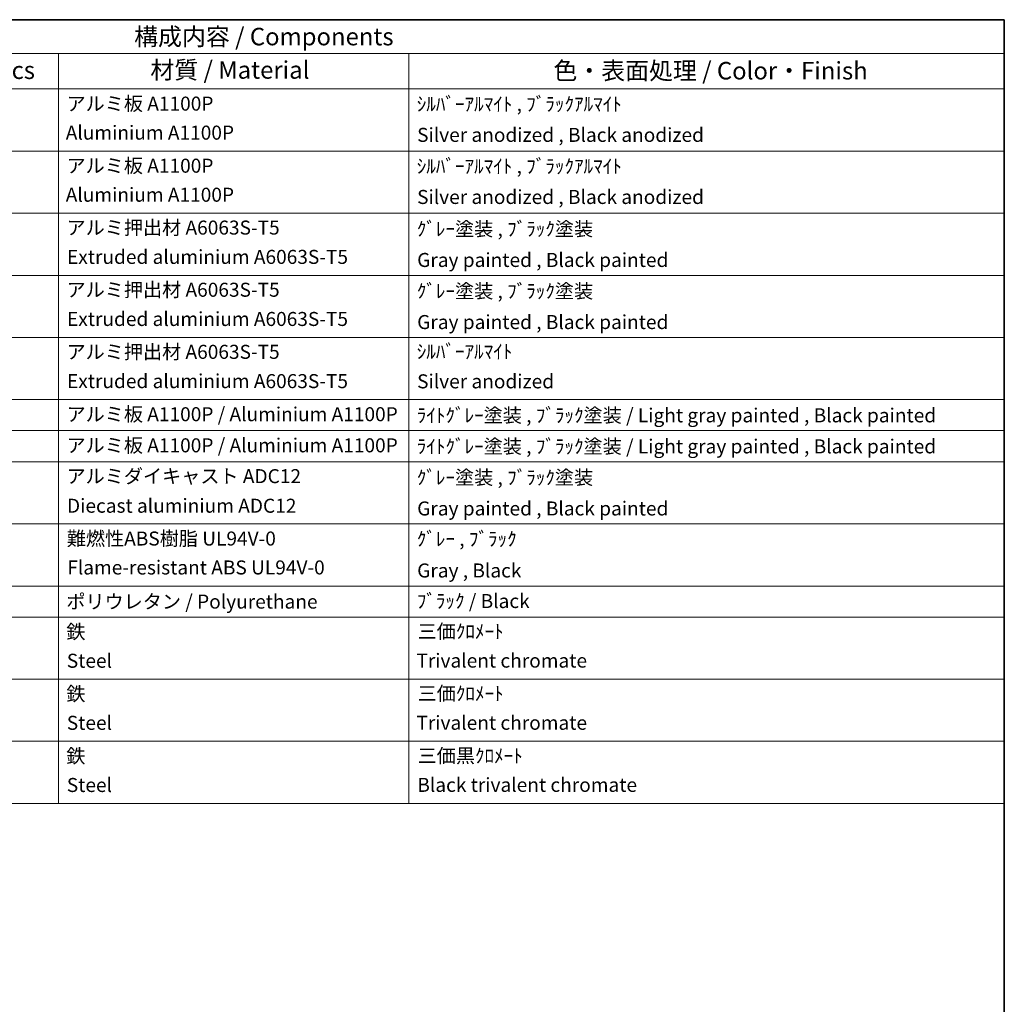
# Model space of a CAD drawing. Units: millimetres. Extents: x 0 to 9258, y 0 to 1124.
# Drawn here: x 751 to 1173, y 422 to 843 of the extents above; entities that cross this region are included whole.
import ezdxf

# ---------------------------------------------------------------- set-up
doc = ezdxf.new("R2010")
doc.units = ezdxf.units.MM
doc.header["$LTSCALE"] = 3
doc.layers.add('Border (ISO)', color=7, linetype='Continuous', lineweight=35)
doc.layers.add('Symbol (ISO)', color=7, linetype='Continuous', lineweight=18)
doc.styles.add('Note Text (TK)', font='txt')
doc.styles.add('Note Text (TK2)', font='txt')

# ---------------------------------------------------------------- blocks, each defined once
blk = doc.blocks.new('図面枠 tk図枠')
at = {"layer": 'Border (ISO)'}
for p, q in [((14.5, 289), (405.5, 289)), ((405.5, 289), (405.5, 8))]:
    blk.add_line(p, q, dxfattribs=at)
blk = doc.blocks.new('構成内容 _ Components')
at = {"layer": 'Symbol (ISO)'}
for p, q in [((405.5, 289), (195.5, 289)), ((405.5, 289), (405.5, 284.16)), ((405.5, 284.16), (195.5, 284.16)), ((270.5, 284.16), (270.5, 279.12)), ((320.5, 284.16), (320.5, 279.12)), ((405.5, 284.16), (405.5, 279.12)), ((405.5, 279.12), (195.5, 279.12)), ((270.5, 279.12), (270.5, 177.16)), ((320.5, 279.12), (320.5, 177.16)), ((405.5, 279.12), (405.5, 177.16)), ((405.5, 270.25), (195.5, 270.25)), ((405.5, 261.39), (195.5, 261.39)), ((405.5, 252.52), (195.5, 252.52)), ((405.5, 243.66), (195.5, 243.66)), ((405.5, 234.79), (195.5, 234.79)), ((405.5, 230.36), (195.5, 230.36)), ((405.5, 225.93), (195.5, 225.93)), ((405.5, 217.06), (195.5, 217.06)), ((405.5, 208.19), (195.5, 208.19)), ((405.5, 203.76), (195.5, 203.76)), ((405.5, 194.9), (195.5, 194.9)), ((405.5, 186.03), (195.5, 186.03)), ((405.5, 177.16), (195.5, 177.16))]:
    blk.add_line(p, q, dxfattribs=at)
at = {"layer": 'Symbol (ISO)', "color": 7, "attachment_point": 7}
for s, insert, char_height, style in [('構成内容 / Components', (281.31, 284.56), 2.5, 'Note Text (TK)'), ('数量 / Pcs', (251.97, 279.76), 2.5, 'Note Text (TK)'), ('材質 / Material', (283.62, 279.8), 2.5, 'Note Text (TK)'), ('色・表面処理 / Color・Finish', (341.15, 279.69), 2.5, 'Note Text (TK)'), ('アルミ板 A1100P', (271.65, 275.4), 2, 'Note Text (TK2)'), ('ｼﾙﾊﾞｰｱﾙﾏｲﾄ , ﾌﾞﾗｯｸｱﾙﾏｲﾄ', (321.64, 275.34), 2, 'Note Text (TK2)'), ('Aluminium A1100P', (271.54, 271.26), 2, 'Note Text (TK2)'), ('Silver anodized , Black anodized', (321.69, 270.94), 2, 'Note Text (TK2)'), ('アルミ板 A1100P', (271.65, 266.54), 2, 'Note Text (TK2)'), ('ｼﾙﾊﾞｰｱﾙﾏｲﾄ , ﾌﾞﾗｯｸｱﾙﾏｲﾄ', (321.64, 266.47), 2, 'Note Text (TK2)'), ('Aluminium A1100P', (271.54, 262.4), 2, 'Note Text (TK2)'), ('Silver anodized , Black anodized', (321.69, 262.08), 2, 'Note Text (TK2)'), ('アルミ押出材 A6063S-T5', (271.65, 257.71), 2, 'Note Text (TK2)'), ('ｸﾞﾚｰ塗装 , ﾌﾞﾗｯｸ塗装', (321.64, 257.52), 2, 'Note Text (TK2)'), ('Extruded aluminium A6063S-T5', (271.72, 253.53), 2, 'Note Text (TK2)'), ('Gray painted , Black painted', (321.7, 253.09), 2, 'Note Text (TK2)'), ('アルミ押出材 A6063S-T5', (271.65, 248.84), 2, 'Note Text (TK2)'), ('ｸﾞﾚｰ塗装 , ﾌﾞﾗｯｸ塗装', (321.64, 248.65), 2, 'Note Text (TK2)'), ('Extruded aluminium A6063S-T5', (271.72, 244.67), 2, 'Note Text (TK2)'), ('Gray painted , Black painted', (321.7, 244.23), 2, 'Note Text (TK2)'), ('アルミ押出材 A6063S-T5', (271.65, 239.98), 2, 'Note Text (TK2)'), ('ｼﾙﾊﾞｰｱﾙﾏｲﾄ', (321.64, 240.02), 2, 'Note Text (TK2)'), ('Extruded aluminium A6063S-T5', (271.72, 235.8), 2, 'Note Text (TK2)'), ('Silver anodized', (321.69, 235.77), 2, 'Note Text (TK2)'), ('アルミ板 A1100P / Aluminium A1100P', (271.65, 231.08), 2, 'Note Text (TK2)'), ('ﾗｲﾄｸﾞﾚｰ塗装 , ﾌﾞﾗｯｸ塗装 / Light gray painted , Black painted', (321.64, 230.92), 2, 'Note Text (TK2)'), ('アルミ板 A1100P / Aluminium A1100P', (271.65, 226.64), 2, 'Note Text (TK2)'), ('ﾗｲﾄｸﾞﾚｰ塗装 , ﾌﾞﾗｯｸ塗装 / Light gray painted , Black painted', (321.64, 226.49), 2, 'Note Text (TK2)'), ('アルミダイキャスト ADC12', (271.65, 222.24), 2, 'Note Text (TK2)'), ('ｸﾞﾚｰ塗装 , ﾌﾞﾗｯｸ塗装', (321.64, 222.05), 2, 'Note Text (TK2)'), ('Diecast aluminium ADC12', (271.72, 218.02), 2, 'Note Text (TK2)'), ('Gray painted , Black painted', (321.7, 217.63), 2, 'Note Text (TK2)'), ('難燃性ABS樹脂 UL94V-0', (271.69, 213.34), 2, 'Note Text (TK2)'), ('ｸﾞﾚｰ , ﾌﾞﾗｯｸ', (321.64, 213.28), 2, 'Note Text (TK2)'), ('Flame-resistant ABS UL94V-0', (271.76, 209.21), 2, 'Note Text (TK2)'), ('Gray , Black', (321.7, 208.78), 2, 'Note Text (TK2)'), ('ポリウレタン / Polyurethane', (271.62, 204.34), 2, 'Note Text (TK2)'), ('ﾌﾞﾗｯｸ / Black', (321.64, 204.42), 2, 'Note Text (TK2)'), ('鉄', (271.62, 200.04), 2, 'Note Text (TK2)'), ('三価ｸﾛﾒｰﾄ', (321.76, 200.09), 2, 'Note Text (TK2)'), ('Steel', (271.69, 195.9), 2, 'Note Text (TK2)'), ('Trivalent chromate', (321.59, 195.92), 2, 'Note Text (TK2)'), ('鉄', (271.62, 191.18), 2, 'Note Text (TK2)'), ('三価ｸﾛﾒｰﾄ', (321.76, 191.23), 2, 'Note Text (TK2)'), ('Steel', (271.69, 187.04), 2, 'Note Text (TK2)'), ('Trivalent chromate', (321.59, 187.05), 2, 'Note Text (TK2)'), ('鉄', (271.62, 182.31), 2, 'Note Text (TK2)'), ('三価黒ｸﾛﾒｰﾄ', (321.76, 182.34), 2, 'Note Text (TK2)'), ('Steel', (271.69, 178.17), 2, 'Note Text (TK2)'), ('Black trivalent chromate', (321.72, 178.19), 2, 'Note Text (TK2)')]:
    blk.add_mtext(s, dxfattribs=dict(at, insert=insert, char_height=char_height, style=style))

msp = doc.modelspace()

# ---------------------------------------------------------------- block references
at = {"xscale": 3, "yscale": 3, "zscale": 3}
msp.add_blockref('図面枠 tk図枠', (-43.5, -24), dxfattribs=at)
at = {"layer": 'Symbol (ISO)', "xscale": 3, "yscale": 3, "zscale": 3}
msp.add_blockref('構成内容 _ Components', (-43.5, -24), dxfattribs=at)

doc.saveas('drawing.dxf')
